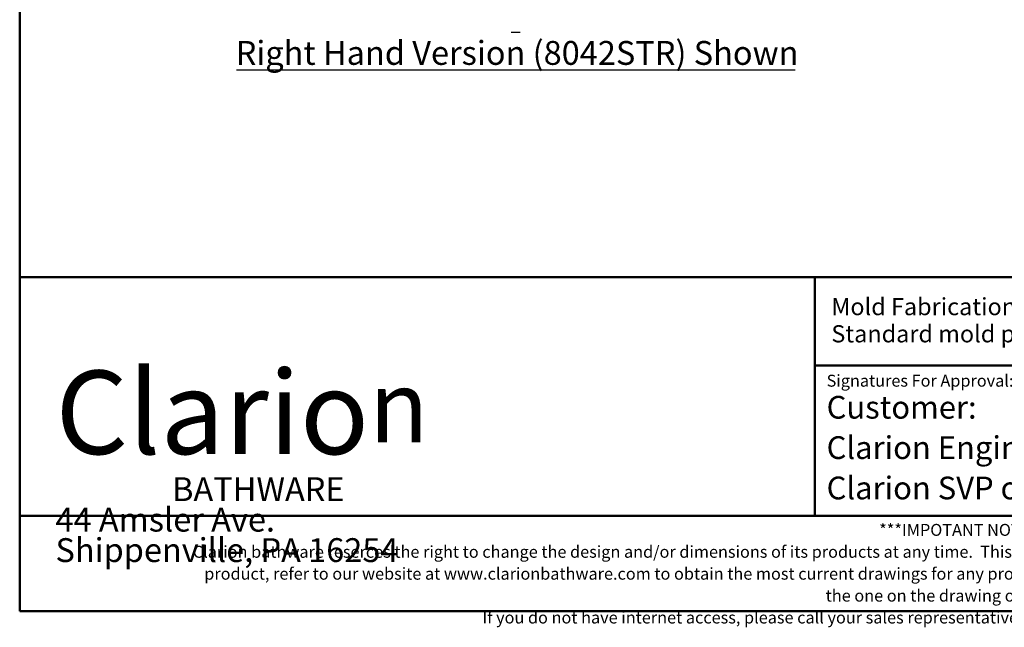
# Model space of a CAD drawing. Units: inches. Extents: x 6 to 206, y 5 to 269.
# Drawn here: x 6 to 109, y 5 to 68 of the extents above; entities that cross this region are included whole.
import ezdxf
from ezdxf.enums import TextEntityAlignment as Align

# ---------------------------------------------------------------- set-up
doc = ezdxf.new("R2010")
doc.units = ezdxf.units.IN
doc.header["$LTSCALE"] = 25
doc.header["$MEASUREMENT"] = 0
for name, color, linetype, lineweight in [('Border (ANSI)', 7, 'Continuous', 35), ('Symbol (ANSI)', 7, 'Continuous', 35), ('Title (ANSI)', 7, 'Continuous', 50)]:
    doc.layers.add(name, color=color, linetype=linetype, lineweight=lineweight)
doc.styles.add('Note Text (ANSI)', font='times.ttf')
doc.styles.get("Standard").update_dxf_attribs({"font": 'times.ttf'})
doc.styles.add('Text Style81', font='timesi.ttf')

# ---------------------------------------------------------------- blocks, each defined once
blk = doc.blocks.new('Borders Clarion')
at = {"layer": 'Border (ANSI)'}
for p, q in [((0.25, 0.25), (0.25, 10.75)), ((8.25, 0.25), (0.25, 0.25))]:
    blk.add_line(p, q, dxfattribs=at)
blk = doc.blocks.new('Title Blocks Clarion Title block')
at = {"layer": 'Title (ANSI)'}
for p, q in [((-5.4251, 3.6375), (-5.4251, 13.7375)), ((-5.4251, 4.6375), (2.5749, 4.6375)), ((-2.0918, 4.6375), (-2.0918, 3.6375)), ((-2.0918, 4.2671), (1.2416, 4.2671)), ((2.5749, 3.6375), (-5.4251, 3.6375)), ((-5.4251, 3.2375), (-5.4251, 3.6375)), ((2.5749, 3.2375), (-5.4251, 3.2375))]:
    blk.add_line(p, q, dxfattribs=at)
at = {"layer": 'Title (ANSI)', "style": 'Note Text (ANSI)'}
for s, insert, char_height, width, attachment_point, line_spacing_factor in [('\\fTimes New Roman|b0|i0;\\H0.0720;Mold Fabrication will not begin until approved drawing is received. \\PStandard mold production is (\\fTimes New Roman|b0|i0;\\H0.0720;\\L                 \\l\\fTimes New Roman|b0|i0;\\H0.0720;weeks) unless quoted otherwise.\\P', (-2.0219, 4.5504), 0.072, 3.283333, 1, 0.948985), ('\\pxsm0.94;\\fBakerSignet BT|b0|i0;\\H0.0500;Signatures For Approval:                                                                                     Date:\\P\\fBakerSignet BT|b0|i0;\\H0.0950;Customer:\\fBakerSignet BT|b0|i0;\\H0.0950;\\L                                                \\l\\fBakerSignet BT|b0|i0;\\H0.0950;     \\fBakerSignet BT|b0|i0;\\H0.0950;\\L             \\P\\l\\fBakerSignet BT|b0|i0;\\H0.0950;Clarion Engineer:\\fBakerSignet BT|b0|i0;\\H0.0950;\\L                                      \\l\\fBakerSignet BT|b0|i0;\\H0.0950;     \\fBakerSignet BT|b0|i0;\\H0.0950;\\L             \\l\\fBakerSignet BT|b0|i0;\\H0.0400; \\P\\fBakerSignet BT|b0|i0;\\H0.0950;Clarion SVP of Sales:\\fBakerSignet BT|b0|i0;\\H0.0950;\\L                                 \\l\\fBakerSignet BT|b0|i0;\\H0.0950;     \\fBakerSignet BT|b0|i0;\\H0.0950;\\L             \\l\\fBakerSignet BT|b0|i0;\\H0.0950;                                                         \\P \\P', (-2.0418, 4.2289), 0.094, 3.283333, 1, 1.065388), ("\\fBakerSignet BT|b0|i0;\\H0.0500;***IMPOTANT NOTICE***\\PClarion bathware reserces the right to change the design and/or dimensions of its products at any time.  This drawing may have been updaed since this publication was issued.  Before placing an order for any product, refer to our website at www.clarionbathware.com to obtain the most current drawings for any products that you wish to purchase.  Compare the date of revision of the drawing that you have with the one on the drawing on our website.\\PIf you do not have internet access, please call your sales representative or Clarion Bathware's sales department at 1-800-576-9228.", (-1.4251, 3.6037), 0.05, 6.557841, 2, 1.10165)]:
    blk.add_mtext(s, dxfattribs=dict(at, insert=insert, char_height=char_height, width=width, attachment_point=attachment_point, line_spacing_factor=line_spacing_factor))
at = {"layer": 'Title (ANSI)', "color": 7, "insert": (-5.2751, 4.2462), "char_height": 0.094, "width": 1.510995, "attachment_point": 1, "line_spacing_factor": 0.765957, "style": 'Note Text (ANSI)'}
blk.add_mtext('\\fStaccato222 BT|b0|i0;\\H0.3500;Clario\\fStaccato222 BT|b0|i0;\\H0.3000;n\\P\\fBakerSignet BT|b0|i0;\\H0.1000;                BATHWARE\\P44 Amsler Ave.\\PShippenville, PA 16254', dxfattribs=at)
at = {"layer": 'Title (ANSI)', "lineweight": 30, "flags": 63}
for tag, height, p in [('<Description>', 0.12, (-1.4251, 4.95)), ('<Model_Number>', 0.2, (-1.4251, 5.2625)), ('PART_NUMBER', 0.1, (1.9082, 4.4087))]:
    blk.add_attdef(tag, text='', height=height, dxfattribs=at).set_placement(p, align=Align.TOP_CENTER)
blk.add_attdef('<Date>', text='', height=0.1, dxfattribs=at).set_placement((1.5927, 3.7875), align=Align.TOP_LEFT)

msp = doc.modelspace()

# ---------------------------------------------------------------- linework, layer by layer
at = {"layer": 'Symbol (ANSI)', "lineweight": 25}
for p, q in [((57.7773, 66.9248), (58.7209, 66.9248)), ((28.9741, 62.9707), (87.524, 62.9707))]:
    msp.add_line(p, q, dxfattribs=at)

# ---------------------------------------------------------------- block references
at = {"xscale": 25, "yscale": 25, "zscale": 25}
for name, p in [('Borders Clarion', (0, 0)), ('Title Blocks Clarion Title block', (141.8775, -74.6882))]:
    msp.add_blockref(name, p, dxfattribs=at)

# ---------------------------------------------------------------- texts
at = {"layer": 'Symbol (ANSI)', "insert": (28.8901, 62.7203), "char_height": 2.5, "attachment_point": 7, "style": 'Text Style81'}
msp.add_mtext('Right Hand Version (8042STR) Shown', dxfattribs=at)

doc.saveas('drawing.dxf')
